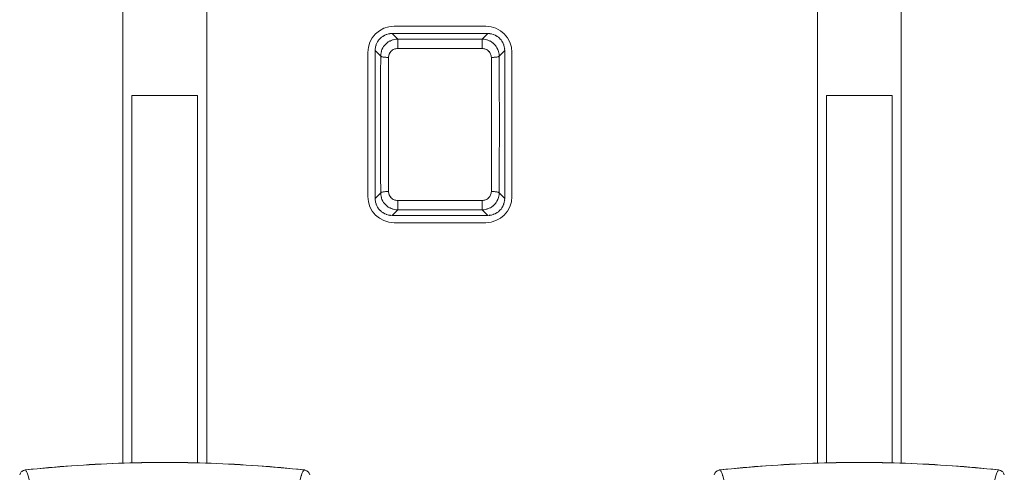
# Model space of a CAD drawing. Extents: x 20 to 499, y 71 to 861.
# Drawn here: x 279 to 297, y 107 to 116 of the extents above; entities that cross this region are included whole.
import ezdxf

# ---------------------------------------------------------------- set-up
doc = ezdxf.new("R2010")
doc.units = 0
doc.header["$MEASUREMENT"] = 0
doc.layers.add('レイヤー 1', color=7, linetype='Continuous', lineweight=0)

# ---------------------------------------------------------------- blocks, each defined once
blk = doc.blocks.new('Block_1')
at = {"layer": 'レイヤー 1', "color": 18, "lineweight": 5, "true_color": 0x040000}
for p, q in [((280.797, 117.239), (280.797, 107.566)), ((282.305, 107.566), (282.305, 117.239)), ((293.283, 117.239), (293.283, 107.566)), ((294.79, 107.566), (294.79, 117.239)), ((287.322, 115.425), (285.673, 115.425)), ((285.639, 115.295), (287.357, 115.295)), ((285.739, 115.194), (285.639, 115.295)), ((287.256, 115.194), (287.357, 115.295)), ((287.256, 115.194), (285.739, 115.194)), ((285.739, 115.026), (285.739, 115.194)), ((287.256, 115.026), (287.256, 115.194)), ((285.202, 114.954), (285.202, 112.363)), ((285.433, 114.889), (285.333, 114.988)), ((285.333, 114.988), (285.333, 112.328)), ((287.256, 115.026), (285.739, 115.026)), ((287.563, 114.889), (287.663, 114.988)), ((287.663, 114.988), (287.663, 112.328)), ((287.793, 112.363), (287.793, 114.954)), ((282.14, 114.177), (280.962, 114.177)), ((280.962, 114.177), (280.962, 107.569)), ((282.14, 107.569), (282.14, 114.177)), ((294.625, 114.177), (293.447, 114.177)), ((293.447, 114.177), (293.447, 107.569)), ((294.625, 107.569), (294.625, 114.177)), ((285.433, 112.428), (285.333, 112.328)), ((287.563, 112.428), (287.663, 112.328)), ((285.739, 112.292), (287.256, 112.292)), ((285.739, 112.292), (285.739, 112.123)), ((287.256, 112.292), (287.256, 112.123)), ((285.739, 112.123), (285.639, 112.022)), ((285.739, 112.123), (287.256, 112.123)), ((287.256, 112.123), (287.357, 112.022)), ((287.357, 112.022), (285.639, 112.022)), ((285.673, 111.892), (287.322, 111.892))]:
    blk.add_line(p, q, dxfattribs=at)
for points in [[(281.551, 107.579), (280.723, 107.565), (279.872, 107.519), (279.047, 107.445)], [(284.055, 107.445), (283.229, 107.519), (282.378, 107.565), (281.551, 107.579)], [(294.036, 107.579), (293.209, 107.565), (292.358, 107.519), (291.533, 107.445)], [(296.54, 107.445), (295.715, 107.519), (294.864, 107.565), (294.036, 107.579)]]:
    blk.add_lwpolyline(points, dxfattribs=at)
at = {"layer": 'レイヤー 1', "color": 18, "lineweight": 0, "true_color": 0x040000}
for points in [[(279.047, 107.445), (279.034, 107.443), (279.011, 107.435), (278.991, 107.424), (278.972, 107.408), (278.955, 107.386), (278.943, 107.359)], [(284.159, 107.359), (284.147, 107.386), (284.13, 107.408), (284.111, 107.424), (284.09, 107.435), (284.068, 107.443), (284.055, 107.445)], [(291.533, 107.445), (291.519, 107.443), (291.497, 107.435), (291.476, 107.424), (291.457, 107.408), (291.441, 107.386), (291.428, 107.359)], [(296.644, 107.359), (296.632, 107.386), (296.615, 107.408), (296.596, 107.424), (296.576, 107.435), (296.554, 107.443), (296.54, 107.445)]]:
    blk.add_lwpolyline(points, dxfattribs=at)
at = {"layer": 'レイヤー 1', "color": 18, "lineweight": 5, "true_color": 0x040000}
for points in [[(285.673, 115.425), (285.413, 115.425), (285.202, 115.215), (285.202, 114.954)], [(287.793, 114.954), (287.793, 115.215), (287.583, 115.425), (287.322, 115.425)], [(285.202, 112.363), (285.202, 112.103), (285.413, 111.892), (285.673, 111.892)], [(287.322, 111.892), (287.583, 111.892), (287.793, 112.103), (287.793, 112.363)], [(279.878, 107.519), (279.601, 107.499), (279.323, 107.475), (279.047, 107.445)], [(280.717, 107.564), (280.437, 107.554), (280.157, 107.539), (279.878, 107.519)], [(281.551, 107.579), (281.273, 107.579), (280.995, 107.574), (280.717, 107.564)], [(281.551, 107.579), (281.829, 107.579), (282.107, 107.574), (282.385, 107.564)], [(282.385, 107.564), (282.665, 107.554), (282.944, 107.539), (283.224, 107.519)], [(283.224, 107.519), (283.501, 107.499), (283.778, 107.475), (284.055, 107.445)], [(292.363, 107.519), (292.086, 107.499), (291.809, 107.475), (291.533, 107.445)], [(293.202, 107.564), (292.923, 107.554), (292.643, 107.539), (292.363, 107.519)], [(294.036, 107.579), (293.758, 107.579), (293.48, 107.574), (293.202, 107.564)], [(294.036, 107.579), (294.314, 107.579), (294.593, 107.574), (294.87, 107.564)], [(294.87, 107.564), (295.15, 107.554), (295.43, 107.539), (295.709, 107.519)], [(295.709, 107.519), (295.987, 107.499), (296.264, 107.475), (296.54, 107.445)], [(279.047, 107.445), (279.042, 107.444), (279.036, 107.443), (279.031, 107.442)], [(284.054, 107.445), (284.06, 107.444), (284.066, 107.443), (284.071, 107.442)], [(291.533, 107.445), (291.527, 107.444), (291.522, 107.443), (291.516, 107.442)], [(296.54, 107.445), (296.546, 107.444), (296.551, 107.443), (296.556, 107.442)]]:
    blk.add_open_spline(points, degree=3, dxfattribs=at)
for points, knots in [([(285.639, 115.295), (285.536, 115.286), (285.673, 115.302), (285.571, 115.287), (285.473, 115.256), (285.602, 115.301), (285.506, 115.264), (285.417, 115.212), (285.534, 115.285), (285.448, 115.228), (285.373, 115.157), (285.47, 115.254), (285.4, 115.179), (285.342, 115.094), (285.415, 115.21), (285.363, 115.121), (285.326, 115.025), (285.371, 115.155), (285.341, 115.057), (285.326, 114.955), (285.341, 115.091), (285.333, 114.988)], [0, 0, 0, 0, 1, 1, 1, 2, 2, 2, 3, 3, 3, 4, 4, 4, 5, 5, 5, 6, 6, 6, 7, 7, 7, 7]), ([(287.357, 115.295), (287.459, 115.286), (287.323, 115.302), (287.425, 115.287), (287.523, 115.256), (287.394, 115.301), (287.49, 115.264), (287.578, 115.212), (287.462, 115.285), (287.548, 115.228), (287.622, 115.157), (287.526, 115.254), (287.596, 115.179), (287.653, 115.094), (287.581, 115.21), (287.632, 115.121), (287.67, 115.025), (287.624, 115.155), (287.655, 115.057), (287.67, 114.955), (287.655, 115.091), (287.663, 114.988)], [0, 0, 0, 0, 1, 1, 1, 2, 2, 2, 3, 3, 3, 4, 4, 4, 5, 5, 5, 6, 6, 6, 7, 7, 7, 7]), ([(285.739, 115.194), (285.65, 115.188), (285.769, 115.2), (285.68, 115.188), (285.593, 115.165), (285.708, 115.199), (285.623, 115.171), (285.542, 115.131), (285.648, 115.187), (285.57, 115.143), (285.498, 115.088), (285.591, 115.164), (285.523, 115.105), (285.464, 115.037), (285.54, 115.13), (285.485, 115.059), (285.44, 114.981), (285.497, 115.086), (285.456, 115.006), (285.427, 114.921), (285.463, 115.035), (285.439, 114.948), (285.427, 114.859), (285.439, 114.979), (285.433, 114.889)], [0, 0, 0, 0, 1, 1, 1, 2, 2, 2, 3, 3, 3, 4, 4, 4, 5, 5, 5, 6, 6, 6, 7, 7, 7, 8, 8, 8, 8]), ([(285.433, 114.889), (285.43, 114.156), (285.433, 115.133), (285.431, 114.4), (285.429, 113.659), (285.431, 114.647), (285.43, 113.906), (285.43, 113.163), (285.43, 114.154), (285.43, 113.411), (285.431, 112.669), (285.429, 113.657), (285.431, 112.916), (285.433, 112.184), (285.43, 113.161), (285.433, 112.428)], [0, 0, 0, 0, 1, 1, 1, 2, 2, 2, 3, 3, 3, 4, 4, 4, 5, 5, 5, 5]), ([(285.574, 114.865), (285.571, 114.146), (285.575, 115.104), (285.572, 114.386), (285.571, 113.659), (285.572, 114.628), (285.571, 113.901), (285.571, 113.172), (285.571, 114.144), (285.571, 113.415), (285.572, 112.689), (285.571, 113.658), (285.572, 112.931), (285.575, 112.213), (285.571, 113.171), (285.574, 112.452)], [0, 0, 0, 0, 1, 1, 1, 2, 2, 2, 3, 3, 3, 4, 4, 4, 5, 5, 5, 5]), ([(287.563, 114.889), (287.556, 114.979), (287.569, 114.859), (287.557, 114.948), (287.533, 115.035), (287.568, 114.921), (287.54, 115.006), (287.499, 115.086), (287.556, 114.981), (287.511, 115.059), (287.456, 115.13), (287.532, 115.037), (287.473, 115.105), (287.404, 115.164), (287.497, 115.088), (287.426, 115.143), (287.348, 115.187), (287.454, 115.131), (287.373, 115.171), (287.288, 115.199), (287.403, 115.165), (287.316, 115.188), (287.227, 115.2), (287.346, 115.188), (287.256, 115.194)], [0, 0, 0, 0, 1, 1, 1, 2, 2, 2, 3, 3, 3, 4, 4, 4, 5, 5, 5, 6, 6, 6, 7, 7, 7, 8, 8, 8, 8]), ([(287.422, 112.452), (287.425, 113.171), (287.421, 112.213), (287.424, 112.931), (287.425, 113.658), (287.424, 112.689), (287.425, 113.415), (287.425, 113.415), (287.425, 113.901), (287.425, 113.901), (287.424, 114.628), (287.425, 113.659), (287.424, 114.386), (287.421, 115.104), (287.425, 114.146), (287.422, 114.865)], [0, 0, 0, 0, 1, 1, 1, 2, 2, 2, 3, 3, 3, 4, 4, 4, 5, 5, 5, 5]), ([(287.563, 112.428), (287.566, 113.161), (287.562, 112.184), (287.565, 112.916), (287.566, 113.657), (287.565, 112.669), (287.566, 113.411), (287.566, 114.154), (287.566, 113.163), (287.566, 113.906), (287.565, 114.647), (287.566, 113.659), (287.565, 114.4), (287.562, 115.133), (287.566, 114.156), (287.563, 114.889)], [0, 0, 0, 0, 1, 1, 1, 2, 2, 2, 3, 3, 3, 4, 4, 4, 5, 5, 5, 5]), ([(285.574, 114.865), (285.52, 114.866), (285.592, 114.864), (285.538, 114.866), (285.487, 114.869), (285.555, 114.864), (285.504, 114.868), (285.461, 114.873), (285.519, 114.866), (285.475, 114.872), (285.441, 114.879), (285.486, 114.869), (285.453, 114.877), (285.431, 114.885), (285.46, 114.873), (285.438, 114.883), (285.428, 114.891), (285.44, 114.879), (285.433, 114.889)], [0, 0, 0, 0, 1, 1, 1, 2, 2, 2, 3, 3, 3, 4, 4, 4, 5, 5, 5, 6, 6, 6, 6]), ([(285.739, 115.026), (285.691, 115.022), (285.755, 115.028), (285.707, 115.022), (285.661, 115.01), (285.722, 115.028), (285.676, 115.013), (285.633, 114.992), (285.69, 115.022), (285.648, 114.999), (285.609, 114.97), (285.66, 115.01), (285.623, 114.979), (285.591, 114.943), (285.632, 114.992), (285.602, 114.954), (285.578, 114.913), (285.609, 114.969), (285.587, 114.926), (285.571, 114.881), (285.59, 114.942), (285.577, 114.896), (285.571, 114.849), (285.578, 114.912), (285.574, 114.865)], [0, 0, 0, 0, 1, 1, 1, 2, 2, 2, 3, 3, 3, 4, 4, 4, 5, 5, 5, 6, 6, 6, 7, 7, 7, 8, 8, 8, 8]), ([(287.422, 114.865), (287.418, 114.912), (287.425, 114.849), (287.419, 114.896), (287.406, 114.942), (287.425, 114.881), (287.409, 114.926), (287.387, 114.969), (287.418, 114.913), (287.394, 114.954), (287.364, 114.992), (287.405, 114.943), (287.373, 114.979), (287.336, 115.01), (287.386, 114.97), (287.348, 114.999), (287.306, 115.022), (287.363, 114.992), (287.319, 115.013), (287.273, 115.028), (287.335, 115.01), (287.288, 115.022), (287.24, 115.028), (287.304, 115.022), (287.256, 115.026)], [0, 0, 0, 0, 1, 1, 1, 2, 2, 2, 3, 3, 3, 4, 4, 4, 5, 5, 5, 6, 6, 6, 7, 7, 7, 8, 8, 8, 8]), ([(287.422, 114.865), (287.476, 114.866), (287.404, 114.864), (287.458, 114.866), (287.508, 114.869), (287.441, 114.864), (287.491, 114.868), (287.535, 114.873), (287.477, 114.866), (287.521, 114.872), (287.554, 114.879), (287.509, 114.869), (287.543, 114.877), (287.565, 114.885), (287.536, 114.873), (287.558, 114.883), (287.567, 114.891), (287.556, 114.879), (287.563, 114.889)], [0, 0, 0, 0, 1, 1, 1, 2, 2, 2, 3, 3, 3, 4, 4, 4, 5, 5, 5, 6, 6, 6, 6]), ([(285.433, 112.428), (285.439, 112.338), (285.427, 112.458), (285.439, 112.369), (285.463, 112.282), (285.427, 112.396), (285.456, 112.311), (285.497, 112.231), (285.44, 112.336), (285.485, 112.258), (285.54, 112.187), (285.464, 112.28), (285.523, 112.212), (285.591, 112.153), (285.498, 112.229), (285.57, 112.174), (285.648, 112.13), (285.542, 112.186), (285.623, 112.146), (285.708, 112.118), (285.593, 112.152), (285.68, 112.129), (285.769, 112.117), (285.65, 112.129), (285.739, 112.123)], [0, 0, 0, 0, 1, 1, 1, 2, 2, 2, 3, 3, 3, 4, 4, 4, 5, 5, 5, 6, 6, 6, 7, 7, 7, 8, 8, 8, 8]), ([(285.574, 112.452), (285.52, 112.451), (285.592, 112.453), (285.538, 112.451), (285.487, 112.448), (285.555, 112.453), (285.504, 112.449), (285.461, 112.444), (285.519, 112.451), (285.475, 112.445), (285.441, 112.438), (285.486, 112.448), (285.453, 112.44), (285.431, 112.432), (285.46, 112.444), (285.438, 112.434), (285.428, 112.426), (285.44, 112.438), (285.433, 112.428)], [0, 0, 0, 0, 1, 1, 1, 2, 2, 2, 3, 3, 3, 4, 4, 4, 5, 5, 5, 6, 6, 6, 6]), ([(285.574, 112.452), (285.578, 112.405), (285.571, 112.468), (285.577, 112.421), (285.59, 112.375), (285.571, 112.436), (285.587, 112.391), (285.609, 112.348), (285.578, 112.404), (285.602, 112.363), (285.632, 112.325), (285.591, 112.374), (285.623, 112.338), (285.66, 112.307), (285.609, 112.348), (285.648, 112.318), (285.69, 112.295), (285.633, 112.325), (285.676, 112.304), (285.722, 112.289), (285.661, 112.307), (285.707, 112.295), (285.755, 112.289), (285.691, 112.295), (285.739, 112.292)], [0, 0, 0, 0, 1, 1, 1, 2, 2, 2, 3, 3, 3, 4, 4, 4, 5, 5, 5, 6, 6, 6, 7, 7, 7, 8, 8, 8, 8]), ([(287.256, 112.123), (287.346, 112.129), (287.227, 112.117), (287.316, 112.129), (287.403, 112.152), (287.288, 112.118), (287.373, 112.146), (287.454, 112.186), (287.348, 112.13), (287.426, 112.174), (287.497, 112.229), (287.404, 112.153), (287.473, 112.212), (287.532, 112.28), (287.456, 112.187), (287.511, 112.258), (287.556, 112.336), (287.499, 112.231), (287.54, 112.311), (287.568, 112.396), (287.533, 112.282), (287.557, 112.369), (287.569, 112.458), (287.556, 112.338), (287.563, 112.428)], [0, 0, 0, 0, 1, 1, 1, 2, 2, 2, 3, 3, 3, 4, 4, 4, 5, 5, 5, 6, 6, 6, 7, 7, 7, 8, 8, 8, 8]), ([(287.256, 112.292), (287.304, 112.295), (287.24, 112.289), (287.288, 112.295), (287.335, 112.307), (287.273, 112.289), (287.319, 112.304), (287.363, 112.325), (287.306, 112.295), (287.348, 112.318), (287.386, 112.348), (287.336, 112.307), (287.373, 112.338), (287.405, 112.374), (287.364, 112.325), (287.394, 112.363), (287.418, 112.404), (287.387, 112.348), (287.409, 112.391), (287.425, 112.436), (287.406, 112.375), (287.419, 112.421), (287.425, 112.468), (287.418, 112.405), (287.422, 112.452)], [0, 0, 0, 0, 1, 1, 1, 2, 2, 2, 3, 3, 3, 4, 4, 4, 5, 5, 5, 6, 6, 6, 7, 7, 7, 8, 8, 8, 8]), ([(287.422, 112.452), (287.476, 112.451), (287.404, 112.453), (287.458, 112.451), (287.508, 112.448), (287.441, 112.453), (287.491, 112.449), (287.535, 112.444), (287.477, 112.451), (287.521, 112.445), (287.554, 112.438), (287.509, 112.448), (287.543, 112.44), (287.565, 112.432), (287.536, 112.444), (287.558, 112.434), (287.567, 112.426), (287.556, 112.438), (287.563, 112.428)], [0, 0, 0, 0, 1, 1, 1, 2, 2, 2, 3, 3, 3, 4, 4, 4, 5, 5, 5, 6, 6, 6, 6]), ([(285.639, 112.022), (285.536, 112.031), (285.673, 112.015), (285.571, 112.03), (285.473, 112.061), (285.602, 112.016), (285.506, 112.053), (285.417, 112.105), (285.534, 112.032), (285.448, 112.089), (285.373, 112.16), (285.47, 112.063), (285.4, 112.138), (285.342, 112.223), (285.415, 112.107), (285.363, 112.196), (285.326, 112.292), (285.371, 112.162), (285.341, 112.26), (285.326, 112.362), (285.341, 112.226), (285.333, 112.328)], [0, 0, 0, 0, 1, 1, 1, 2, 2, 2, 3, 3, 3, 4, 4, 4, 5, 5, 5, 6, 6, 6, 7, 7, 7, 7]), ([(287.357, 112.022), (287.459, 112.031), (287.323, 112.015), (287.425, 112.03), (287.523, 112.061), (287.394, 112.016), (287.49, 112.053), (287.578, 112.105), (287.462, 112.032), (287.548, 112.089), (287.622, 112.16), (287.526, 112.063), (287.596, 112.138), (287.653, 112.223), (287.581, 112.107), (287.632, 112.196), (287.67, 112.292), (287.624, 112.162), (287.655, 112.26), (287.67, 112.362), (287.655, 112.226), (287.663, 112.328)], [0, 0, 0, 0, 1, 1, 1, 2, 2, 2, 3, 3, 3, 4, 4, 4, 5, 5, 5, 6, 6, 6, 7, 7, 7, 7]), ([(279.195, 106.753), (279.153, 107.09), (279.211, 106.641), (279.166, 106.978), (279.124, 107.251), (279.182, 106.887), (279.137, 107.16), (279.094, 107.368), (279.154, 107.091), (279.107, 107.298), (279.065, 107.442), (279.125, 107.251), (279.077, 107.394), (279.036, 107.473), (279.097, 107.371), (279.047, 107.445)], [0, 0, 0, 0, 1, 1, 1, 2, 2, 2, 3, 3, 3, 4, 4, 4, 5, 5, 5, 5]), ([(283.906, 106.753), (283.948, 107.09), (283.891, 106.641), (283.935, 106.978), (283.978, 107.251), (283.919, 106.887), (283.964, 107.16), (284.007, 107.368), (283.948, 107.091), (283.994, 107.298), (284.037, 107.442), (283.976, 107.251), (284.024, 107.394), (284.065, 107.473), (284.005, 107.371), (284.055, 107.445)], [0, 0, 0, 0, 1, 1, 1, 2, 2, 2, 3, 3, 3, 4, 4, 4, 5, 5, 5, 5]), ([(291.681, 106.753), (291.639, 107.09), (291.696, 106.641), (291.652, 106.978), (291.61, 107.251), (291.668, 106.887), (291.623, 107.16), (291.58, 107.368), (291.639, 107.091), (291.593, 107.298), (291.551, 107.442), (291.611, 107.251), (291.563, 107.394), (291.522, 107.473), (291.582, 107.371), (291.533, 107.445)], [0, 0, 0, 0, 1, 1, 1, 2, 2, 2, 3, 3, 3, 4, 4, 4, 5, 5, 5, 5]), ([(296.392, 106.753), (296.434, 107.09), (296.376, 106.641), (296.421, 106.978), (296.463, 107.251), (296.405, 106.887), (296.45, 107.16), (296.493, 107.368), (296.433, 107.091), (296.48, 107.298), (296.522, 107.442), (296.462, 107.251), (296.51, 107.394), (296.551, 107.473), (296.49, 107.371), (296.54, 107.445)], [0, 0, 0, 0, 1, 1, 1, 2, 2, 2, 3, 3, 3, 4, 4, 4, 5, 5, 5, 5]), ([(279.001, 107.43), (278.988, 107.422), (279.005, 107.433), (278.992, 107.425), (278.978, 107.414), (278.997, 107.428), (278.983, 107.418)], [0, 0, 0, 0, 1, 1, 1, 2, 2, 2, 2]), ([(284.1, 107.431), (284.114, 107.422), (284.095, 107.434), (284.109, 107.425), (284.124, 107.415), (284.105, 107.428), (284.119, 107.418)], [0, 0, 0, 0, 1, 1, 1, 2, 2, 2, 2]), ([(291.486, 107.43), (291.473, 107.422), (291.49, 107.433), (291.478, 107.425), (291.463, 107.414), (291.482, 107.428), (291.468, 107.418)], [0, 0, 0, 0, 1, 1, 1, 2, 2, 2, 2]), ([(296.585, 107.431), (296.6, 107.422), (296.58, 107.434), (296.595, 107.425), (296.609, 107.415), (296.591, 107.428), (296.604, 107.418)], [0, 0, 0, 0, 1, 1, 1, 2, 2, 2, 2])]:
    blk.add_open_spline(points, degree=3, knots=knots, dxfattribs=at)
blk = doc.blocks.new('Block_0')
at = {"layer": 'レイヤー 1'}
blk.add_blockref('Block_1', (0, 0), dxfattribs=at)

msp = doc.modelspace()

# ---------------------------------------------------------------- block references
at = {"layer": 'レイヤー 1'}
msp.add_blockref('Block_0', (0, 0), dxfattribs=at)

doc.saveas('drawing.dxf')
